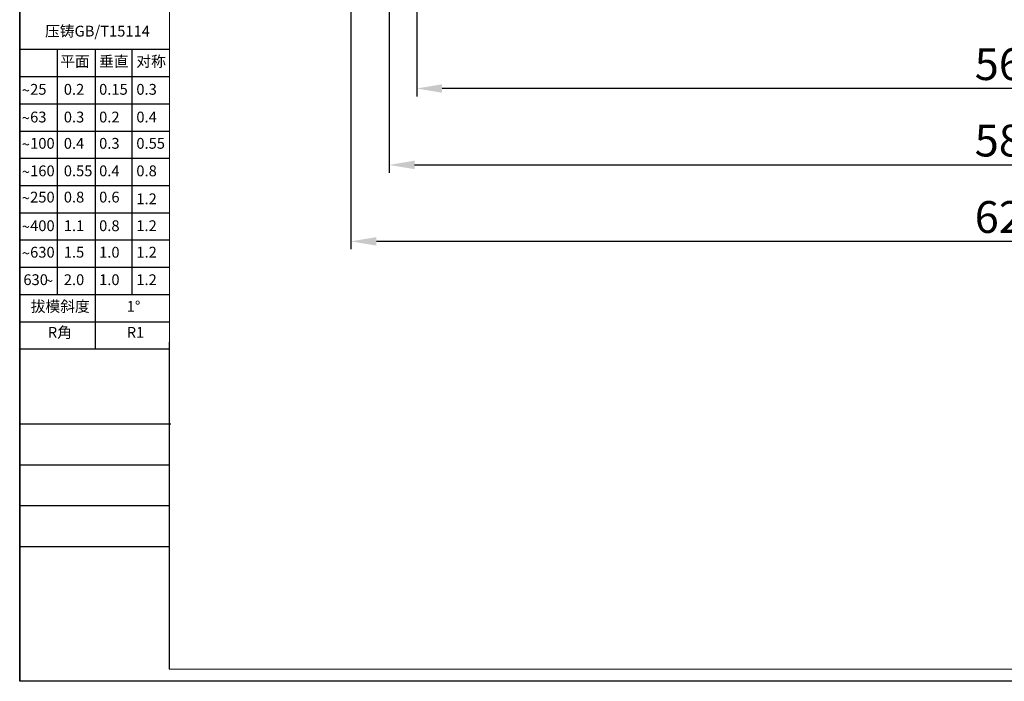
# Model space of a CAD drawing. Units: millimetres. Extents: x 57554 to 64126, y 2585 to 3562.
# Drawn here: x 62779 to 63243, y 2585 to 2897 of the extents above; entities that cross this region are included whole.
import ezdxf

# ---------------------------------------------------------------- set-up
doc = ezdxf.new("R2010")
doc.units = ezdxf.units.MM
doc.layers.add('图框', color=7, linetype='Continuous')
doc.layers.add('尺寸', color=7, linetype='Continuous')
doc.layers.add('尺寸线', color=3, linetype='Continuous', lineweight=13)
doc.styles.add('SLDTEXTSTYLE0', font='txt.shx')
doc.styles.add('SLDTEXTSTYLE2', font='txt.shx')
doc.styles.add('SLDTEXTSTYLE4', font='arial.ttf', dxfattribs={"width": 0.948})
doc.dimstyles.new('1-3', dxfattribs={"dimscale": 3, "dimtxt": 3.5, "dimasz": 2.5, "dimexe": 1.25, "dimexo": 0.625, "dimtad": 1, "dimtih": 1, "dimtoh": 1, "dimdec": 1, "dimdsep": 46, "dimtxsty": 'SLDTEXTSTYLE4', "dimcen": 2.5, "dimadec": 0, "dimazin": 0, "dimtfac": 1, "dimtdec": 1, "dimtmove": 0, "dimatfit": 3, "dimldrblk": 'NONE', "dimfxl": 1, "dimarcsym": 0})

# ---------------------------------------------------------------- blocks, each defined once
blk = doc.blocks.new('SW_NOTE_46')
at = {"layer": '尺寸', "color": 0, "attachment_point": 1}
for s, insert, char_height, style in [('25', (1.23, 2.2), 1.587, 'SLDTEXTSTYLE0'), ('~', (0, 2.05), 1.59, 'SLDTEXTSTYLE4')]:
    blk.add_mtext(s, dxfattribs=dict(at, insert=insert, char_height=char_height, style=style))
blk = doc.blocks.new('SW_NOTE_47')
at = {"layer": '尺寸', "color": 0, "attachment_point": 1}
for s, insert, char_height, style in [('63', (1.23, 2.2), 1.587, 'SLDTEXTSTYLE0'), ('~', (0, 2.05), 1.59, 'SLDTEXTSTYLE4')]:
    blk.add_mtext(s, dxfattribs=dict(at, insert=insert, char_height=char_height, style=style))
blk = doc.blocks.new('SW_NOTE_48')
at = {"layer": '尺寸', "color": 0, "attachment_point": 1}
for s, insert, char_height, style in [('100', (1.23, 2.2), 1.587, 'SLDTEXTSTYLE0'), ('~', (0, 2.05), 1.59, 'SLDTEXTSTYLE4')]:
    blk.add_mtext(s, dxfattribs=dict(at, insert=insert, char_height=char_height, style=style))
blk = doc.blocks.new('SW_NOTE_49')
at = {"layer": '尺寸', "color": 0, "attachment_point": 1}
for s, insert, char_height, style in [('160', (1.23, 2.2), 1.587, 'SLDTEXTSTYLE0'), ('~', (0, 2.05), 1.59, 'SLDTEXTSTYLE4')]:
    blk.add_mtext(s, dxfattribs=dict(at, insert=insert, char_height=char_height, style=style))
blk = doc.blocks.new('SW_NOTE_50')
at = {"layer": '尺寸', "color": 0, "attachment_point": 1}
for s, insert, char_height, style in [('250', (1.23, 2.2), 1.587, 'SLDTEXTSTYLE0'), ('~', (0, 2.05), 1.59, 'SLDTEXTSTYLE4')]:
    blk.add_mtext(s, dxfattribs=dict(at, insert=insert, char_height=char_height, style=style))
blk = doc.blocks.new('SW_NOTE_51')
at = {"layer": '尺寸', "color": 0, "attachment_point": 1}
for s, insert, char_height, style in [('400', (1.23, 2.2), 1.587, 'SLDTEXTSTYLE0'), ('~', (0, 2.05), 1.59, 'SLDTEXTSTYLE4')]:
    blk.add_mtext(s, dxfattribs=dict(at, insert=insert, char_height=char_height, style=style))
blk = doc.blocks.new('SW_NOTE_52')
at = {"layer": '尺寸', "color": 0, "attachment_point": 1}
for s, insert, char_height, style in [('630', (1.23, 2.2), 1.587, 'SLDTEXTSTYLE0'), ('~', (0, 2.05), 1.59, 'SLDTEXTSTYLE4')]:
    blk.add_mtext(s, dxfattribs=dict(at, insert=insert, char_height=char_height, style=style))
blk = doc.blocks.new('SW_NOTE_53')
at = {"layer": '尺寸', "color": 0, "attachment_point": 1}
for s, insert, char_height, style in [('630', (0, 2.05), 1.587, 'SLDTEXTSTYLE0'), ('~', (3.17, 1.89), 1.59, 'SLDTEXTSTYLE4')]:
    blk.add_mtext(s, dxfattribs=dict(at, insert=insert, char_height=char_height, style=style))
blk = doc.blocks.new('*D482')
at = {"layer": 'Defpoints', "color": 0}
for p in [(62966.35, 2903.41), (63526.35, 2903.41), (62966.35, 2864.61)]:
    blk.add_point(p, dxfattribs=at)
at = {"layer": '尺寸线', "color": 0, "linetype": 'Continuous', "lineweight": -2}
for p, q in [((62966.35, 2901.54), (62966.35, 2860.86)), ((63526.35, 2901.54), (63526.35, 2860.86)), ((63514.35, 2864.61), (62978.35, 2864.61))]:
    blk.add_line(p, q, dxfattribs=at)
at = {"layer": '尺寸线', "color": 0}
for points in [[(62978.35, 2866.61), (62978.35, 2862.61), (62966.35, 2864.61)], [(63514.35, 2866.61), (63514.35, 2862.61), (63526.35, 2864.61)]]:
    blk.add_solid(points, dxfattribs=at)
at = {"layer": '尺寸线', "color": 0, "insert": (63246.35, 2874.14), "char_height": 15, "attachment_point": 5, "style": 'SLDTEXTSTYLE4'}
blk.add_mtext('560', dxfattribs=at)
blk = doc.blocks.new('_None')
blk = doc.blocks.new('*D483')
at = {"layer": 'Defpoints', "color": 0}
for p in [(62953.35, 3026.66), (63539.35, 3025.1), (63539.35, 2828.61)]:
    blk.add_point(p, dxfattribs=at)
at = {"layer": '尺寸线', "color": 0, "linetype": 'Continuous', "lineweight": -2}
for p, q in [((62953.35, 3024.79), (62953.35, 2824.86)), ((63539.35, 3023.22), (63539.35, 2824.86)), ((62965.35, 2828.61), (63527.35, 2828.61))]:
    blk.add_line(p, q, dxfattribs=at)
at = {"layer": '尺寸线', "color": 0}
for points in [[(62965.35, 2830.61), (62965.35, 2826.61), (62953.35, 2828.61)], [(63527.35, 2830.61), (63527.35, 2826.61), (63539.35, 2828.61)]]:
    blk.add_solid(points, dxfattribs=at)
at = {"layer": '尺寸线', "color": 0, "insert": (63246.35, 2838.14), "char_height": 15, "attachment_point": 5, "style": 'SLDTEXTSTYLE4'}
blk.add_mtext('586', dxfattribs=at)
blk = doc.blocks.new('*D484')
at = {"layer": 'Defpoints', "color": 0}
for p in [(62935.35, 3024.97), (63557.35, 3015.97), (62935.35, 2792.61)]:
    blk.add_point(p, dxfattribs=at)
at = {"layer": '尺寸线', "color": 0, "linetype": 'Continuous', "lineweight": -2}
for p, q in [((62935.35, 3023.1), (62935.35, 2788.86)), ((63557.35, 3014.1), (63557.35, 2788.86)), ((63545.35, 2792.61), (62947.35, 2792.61))]:
    blk.add_line(p, q, dxfattribs=at)
at = {"layer": '尺寸线', "color": 0}
for points in [[(62947.35, 2794.61), (62947.35, 2790.61), (62935.35, 2792.61)], [(63545.35, 2794.61), (63545.35, 2790.61), (63557.35, 2792.61)]]:
    blk.add_solid(points, dxfattribs=at)
at = {"layer": '尺寸线', "color": 0, "insert": (63246.35, 2802.14), "char_height": 15, "attachment_point": 5, "style": 'SLDTEXTSTYLE4'}
blk.add_mtext('622', dxfattribs=at)

msp = doc.modelspace()

# ---------------------------------------------------------------- linework, layer by layer
for p, q in [((62779.262, 2585.383), (62779.262, 3538.031)), ((64126.441, 2585.383), (62779.262, 2585.383))]:
    msp.add_line(p, q)
at = {"layer": '图框', "lineweight": 15}
for p, q in [((62849.829, 3532.257), (62849.829, 2591.179)), ((62849.737, 2591.156), (64120.668, 2591.156))]:
    msp.add_line(p, q, dxfattribs=at)
at = {"layer": '图框'}
for p, q in [((62779.262, 3517.525), (62779.262, 2585.383)), ((62849.737, 2745.12), (62849.737, 2591.156)), ((62779.262, 2706.619), (62850.466, 2706.619)), ((62779.262, 2687.374), (62849.829, 2687.374)), ((62779.262, 2668.128), (62849.829, 2668.128)), ((62779.262, 2648.883), (62849.829, 2648.883))]:
    msp.add_line(p, q, dxfattribs=at)
at = {"layer": '尺寸'}
for p, q in [((62779.262, 2883.068), (62849.829, 2883.068)), ((62796.904, 2883.068), (62796.904, 2767.595)), ((62814.864, 2883.068), (62814.864, 2767.595)), ((62832.107, 2883.068), (62832.107, 2767.595)), ((62779.262, 2870.237), (62849.829, 2870.237)), ((62779.262, 2857.407), (62849.829, 2857.407)), ((62779.262, 2844.577), (62849.829, 2844.577)), ((62779.262, 2831.746), (62849.829, 2831.746)), ((62779.262, 2818.916), (62849.829, 2818.916)), ((62779.262, 2806.086), (62849.829, 2806.086)), ((62779.262, 2793.256), (62849.829, 2793.256)), ((62779.262, 2780.425), (62849.829, 2780.425)), ((62779.262, 2767.595), (62849.829, 2767.595)), ((62814.864, 2767.595), (62814.864, 2741.935)), ((62779.262, 2754.765), (62849.829, 2754.765)), ((62779.262, 2741.935), (62849.737, 2741.935))]:
    msp.add_line(p, q, dxfattribs=at)

# ---------------------------------------------------------------- block references
at = {"layer": '尺寸', "xscale": 3.207568896003067, "yscale": 3.207568896001249, "zscale": 3.207568896000001}
for name, p in [('SW_NOTE_46', (62780.233, 2859.705)), ('SW_NOTE_47', (62780.233, 2846.656)), ('SW_NOTE_48', (62780.233, 2834.265)), ('SW_NOTE_49', (62780.233, 2821.309)), ('SW_NOTE_50', (62780.233, 2808.944)), ('SW_NOTE_51', (62780.233, 2795.46)), ('SW_NOTE_52', (62780.233, 2782.979)), ('SW_NOTE_53', (62781.003, 2770.521))]:
    msp.add_blockref(name, p, dxfattribs=at)

# ---------------------------------------------------------------- texts
at = {"layer": '尺寸', "attachment_point": 1}
for s, insert, char_height, style in [('压铸GB/T15114', (62791.231, 2894.175), 5.09202, 'SLDTEXTSTYLE2'), ('平面', (62798.346, 2879.926), 5.092, 'SLDTEXTSTYLE2'), ('垂直', (62816.691, 2879.926), 5.092, 'SLDTEXTSTYLE2'), ('对称', (62834.238, 2879.926), 5.092, 'SLDTEXTSTYLE2'), ('0.2', (62800.043, 2866.759), 5.092, 'SLDTEXTSTYLE0'), ('0.15', (62816.691, 2866.759), 5.092, 'SLDTEXTSTYLE0'), ('0.3', (62834.238, 2866.759), 5.092, 'SLDTEXTSTYLE0'), ('0.3', (62800.043, 2853.71), 5.092, 'SLDTEXTSTYLE0'), ('0.2', (62816.691, 2853.71), 5.092, 'SLDTEXTSTYLE0'), ('0.4', (62834.238, 2853.71), 5.092, 'SLDTEXTSTYLE0'), ('0.4', (62800.043, 2841.319), 5.092, 'SLDTEXTSTYLE0'), ('0.3', (62816.691, 2841.319), 5.092, 'SLDTEXTSTYLE0'), ('0.55', (62834.238, 2841.319), 5.092, 'SLDTEXTSTYLE0'), ('0.55', (62800.043, 2828.363), 5.092, 'SLDTEXTSTYLE0'), ('0.4', (62816.691, 2828.363), 5.092, 'SLDTEXTSTYLE0'), ('0.8', (62834.238, 2828.363), 5.092, 'SLDTEXTSTYLE0'), ('0.8', (62800.043, 2815.998), 5.092, 'SLDTEXTSTYLE0'), ('0.6', (62816.691, 2815.998), 5.092, 'SLDTEXTSTYLE0'), ('1.2', (62834.238, 2815.166), 5.092, 'SLDTEXTSTYLE0'), ('0.8', (62816.691, 2802.515), 5.092, 'SLDTEXTSTYLE0'), ('1.2', (62834.238, 2802.515), 5.092, 'SLDTEXTSTYLE0'), ('1.1', (62800.043, 2802.515), 5.092, 'SLDTEXTSTYLE0'), ('1.5', (62800.043, 2790.034), 5.092, 'SLDTEXTSTYLE0'), ('1.0', (62816.691, 2790.034), 5.092, 'SLDTEXTSTYLE0'), ('1.2', (62834.238, 2790.034), 5.092, 'SLDTEXTSTYLE0'), ('2.0', (62800.043, 2777.085), 5.092, 'SLDTEXTSTYLE0'), ('1.0', (62816.691, 2777.085), 5.092, 'SLDTEXTSTYLE0'), ('1.2', (62834.238, 2777.085), 5.092, 'SLDTEXTSTYLE0'), ('拔模斜度', (62784.48, 2764.529), 5.092, 'SLDTEXTSTYLE2'), ('1°', (62829.708, 2764.529), 5.092, 'SLDTEXTSTYLE0'), ('R角', (62792.523, 2752.282), 5.092, 'SLDTEXTSTYLE2'), ('R1', (62829.708, 2752.282), 5.092, 'SLDTEXTSTYLE0')]:
    msp.add_mtext(s, dxfattribs=dict(at, insert=insert, char_height=char_height, style=style))

# ---------------------------------------------------------------- dimensions: what is measured, and where the dimension line sits
at = {"layer": '尺寸线', "color": 0}
for base, p1, p2, picture, middle in [((63539.354, 2828.606), (62953.354, 3026.661), (63539.354, 3025.097), '*D483', (63246.354, 2838.139)), ((62935.354, 2792.606), (63557.354, 3015.972), (62935.354, 3024.972), '*D484', (63246.354, 2802.139)), ((62966.354, 2864.606), (63526.354, 2903.411), (62966.354, 2903.412), '*D482', (63246.354, 2874.139))]:
    dim = msp.add_linear_dim(base=base, p1=p1, p2=p2, dimstyle='1-3', override={"dimtxt": 5, "dimasz": 4, "dimdec": 0, "dimarcsym": 1}, dxfattribs=at)
    dim.commit()
    dim.dimension.update_dxf_attribs({"geometry": picture, "text_midpoint": middle})

doc.saveas('drawing.dxf')
